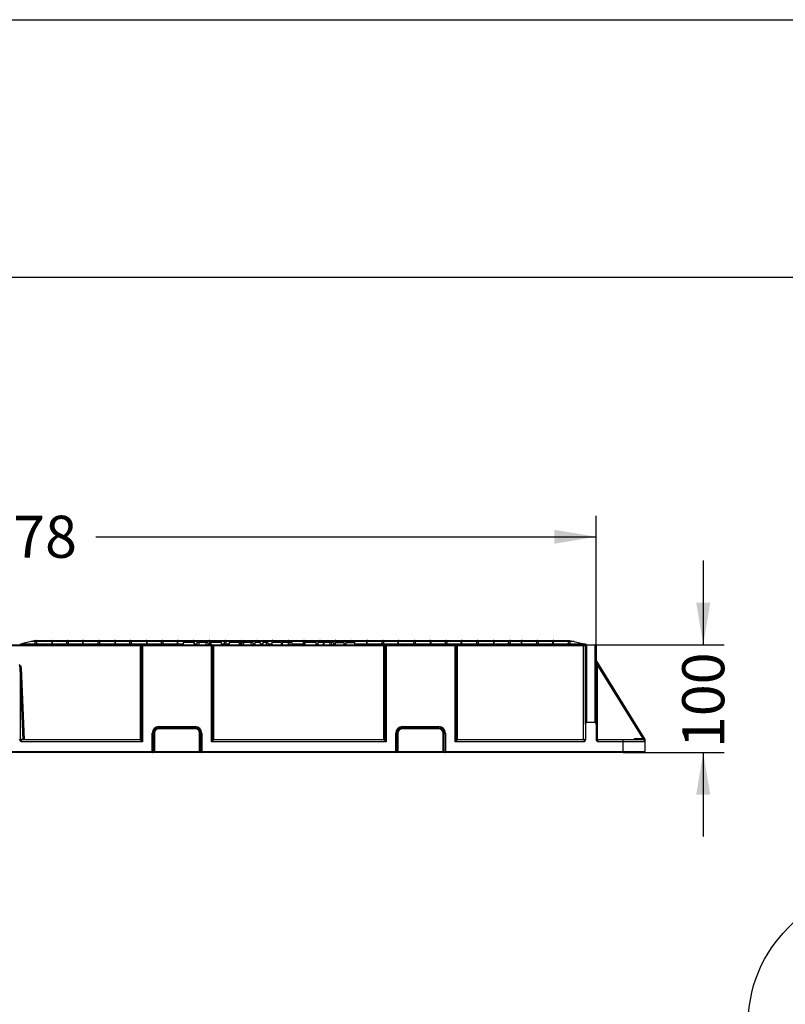
# Model space of a CAD drawing. Units: millimetres. Extents: x 0 to 291, y 0 to 204.
# Drawn here: x 125 to 181, y 131 to 204 of the extents above; entities that cross this region are included whole.
import ezdxf
from ezdxf.enums import TextEntityAlignment as Align

# ---------------------------------------------------------------- set-up
doc = ezdxf.new("R2010")
doc.units = ezdxf.units.MM
for name, color, linetype in [('Predeterminado', 7, 'Continuous'), ('TC-4M', 7, 'Continuous'), ('TC-4T-3', 7, 'Continuous'), ('TC-4T-4', 7, 'Continuous')]:
    doc.layers.add(name, color=color, linetype=linetype)
doc.styles.add('SEACAD_Arial', font='arial.ttf')
doc.dimstyles.new('ISO', dxfattribs={"dimtxt": 3.125, "dimasz": 3.125, "dimexe": 1.5625, "dimexo": 0, "dimgap": 0.78125, "dimtad": 0, "dimlfac": 12.5, "dimtxsty": 'SEACAD_Arial', "dimblk1": '_SE_FILLED', "dimblk2": '_SE_FILLED', "dimsah": 1, "dimcen": 1.5625, "dimadec": 1, "dimazin": 0, "dimtfac": 0.5, "dimtmove": 0, "dimatfit": 3, "dimfxl": 1, "dimarcsym": 0})

# ---------------------------------------------------------------- blocks, each defined once
blk = doc.blocks.new('SE1')
at = {"layer": 'TC-4M', "color": 7, "linetype": 'Continuous'}
for p, q in [((114.754, 157.482), (133.634, 157.482)), ((133.474, 157.402), (114.914, 157.402)), ((133.474, 150.442), (133.474, 157.402)), ((133.554, 157.402), (133.474, 157.402)), ((133.554, 150.508), (133.554, 157.402)), ((133.577, 157.458), (133.634, 157.402)), ((133.634, 157.482), (138.754, 157.482)), ((133.634, 157.402), (133.634, 150.282)), ((138.754, 157.402), (133.634, 157.402)), ((138.754, 157.482), (151.714, 157.482)), ((138.754, 157.402), (138.81, 157.458)), ((138.754, 150.282), (138.754, 157.402)), ((138.834, 157.402), (138.834, 150.508)), ((138.834, 157.402), (138.914, 157.402)), ((151.554, 157.402), (138.914, 157.402)), ((138.914, 157.402), (138.914, 150.442)), ((151.554, 157.402), (151.634, 157.402)), ((151.554, 150.442), (151.554, 157.402)), ((151.634, 157.402), (151.714, 157.402)), ((151.634, 150.508), (151.634, 157.402)), ((151.714, 157.482), (156.834, 157.482)), ((151.714, 157.482), (151.714, 157.402)), ((156.834, 157.402), (151.714, 157.402)), ((151.714, 157.402), (151.714, 150.282)), ((156.994, 157.482), (156.834, 157.482)), ((156.834, 157.482), (156.834, 157.402)), ((156.834, 150.282), (156.834, 157.402)), ((156.834, 157.402), (156.914, 157.402)), ((156.914, 157.402), (156.914, 150.508)), ((156.994, 157.402), (156.914, 157.402)), ((156.994, 157.482), (166.354, 157.482)), ((156.994, 157.402), (156.994, 157.482)), ((166.354, 157.402), (156.994, 157.402)), ((156.994, 157.402), (156.994, 150.442)), ((166.354, 157.482), (166.594, 157.482)), ((166.354, 157.402), (166.354, 157.482)), ((166.354, 150.442), (166.354, 157.402)), ((166.514, 157.402), (166.354, 157.402)), ((166.514, 151.594), (166.514, 157.402)), ((166.594, 157.482), (167.234, 157.482)), ((166.594, 157.482), (166.594, 151.722)), ((167.234, 151.722), (167.234, 157.482)), ((167.314, 157.402), (167.314, 151.594)), ((124.558, 155.771), (124.638, 155.774)), ((124.558, 155.771), (124.558, 150.519)), ((124.775, 150.442), (124.558, 155.771)), ((124.638, 155.774), (124.855, 150.442)), ((167.326, 156.263), (170.914, 150.442)), ((167.387, 156.025), (167.326, 156.263)), ((167.387, 156.025), (167.387, 150.442)), ((170.784, 150.515), (167.387, 156.025)), ((134.834, 151.402), (137.554, 151.402)), ((134.834, 151.322), (134.834, 151.402)), ((137.554, 151.322), (137.554, 151.402)), ((152.914, 151.402), (155.634, 151.402)), ((152.914, 151.322), (152.914, 151.402)), ((155.634, 151.322), (155.634, 151.402)), ((166.514, 151.594), (166.514, 150.461)), ((166.594, 151.722), (167.234, 151.722)), ((167.314, 151.594), (167.314, 150.461)), ((134.434, 150.922), (134.354, 150.922)), ((134.354, 149.562), (134.354, 150.922)), ((134.434, 150.922), (134.434, 149.562)), ((134.434, 150.922), (134.514, 150.922)), ((134.514, 150.922), (134.514, 149.562)), ((137.554, 151.322), (134.834, 151.322)), ((134.834, 151.322), (134.834, 151.242)), ((137.554, 151.242), (134.834, 151.242)), ((137.554, 151.322), (137.554, 151.242)), ((137.954, 150.922), (137.874, 150.922)), ((137.874, 149.562), (137.874, 150.922)), ((137.954, 150.922), (138.034, 150.922)), ((137.954, 149.562), (137.954, 150.922)), ((138.034, 150.922), (138.034, 149.562)), ((152.514, 150.922), (152.434, 150.922)), ((152.434, 149.562), (152.434, 150.922)), ((152.514, 150.922), (152.514, 149.562)), ((152.594, 150.922), (152.514, 150.922)), ((152.594, 150.922), (152.594, 149.562)), ((155.634, 151.322), (152.914, 151.322)), ((152.914, 151.242), (152.914, 151.322)), ((155.634, 151.242), (152.914, 151.242)), ((155.634, 151.242), (155.634, 151.322)), ((155.954, 150.922), (156.034, 150.922)), ((155.954, 149.562), (155.954, 150.922)), ((156.034, 150.922), (156.114, 150.922)), ((156.034, 149.562), (156.034, 150.922)), ((156.114, 150.922), (156.114, 149.562)), ((124.558, 150.519), (124.579, 150.519)), ((133.634, 150.282), (124.636, 150.282)), ((124.637, 150.442), (133.474, 150.442)), ((133.474, 150.433), (133.474, 150.442)), ((151.714, 150.282), (138.754, 150.282)), ((138.914, 150.442), (151.554, 150.442)), ((138.914, 150.442), (138.914, 150.433)), ((151.554, 150.433), (151.554, 150.442)), ((166.434, 150.282), (156.834, 150.282)), ((156.994, 150.442), (166.434, 150.442)), ((156.994, 150.442), (156.994, 150.433)), ((166.434, 150.282), (166.434, 150.442)), ((167.394, 150.442), (169.314, 150.442)), ((167.394, 150.442), (167.394, 150.282)), ((169.314, 150.282), (167.394, 150.282)), ((169.314, 150.442), (170.754, 150.442)), ((169.314, 150.282), (169.314, 150.442)), ((169.314, 149.562), (169.314, 150.282)), ((170.914, 150.282), (169.314, 150.282)), ((170.267, 150.518), (170.747, 150.518)), ((170.914, 150.442), (170.914, 150.385)), ((170.914, 150.385), (170.914, 150.282)), ((170.914, 150.282), (170.914, 149.562)), ((114.034, 149.562), (134.354, 149.562)), ((134.354, 149.482), (114.034, 149.482)), ((134.354, 149.562), (134.41, 149.505)), ((134.514, 149.482), (134.354, 149.482)), ((134.434, 149.562), (134.514, 149.562)), ((134.514, 149.562), (137.874, 149.562)), ((134.514, 149.562), (134.514, 149.482)), ((137.874, 149.482), (134.514, 149.482)), ((137.874, 149.562), (137.954, 149.562)), ((137.874, 149.562), (137.874, 149.482)), ((138.034, 149.482), (137.874, 149.482)), ((137.977, 149.505), (138.034, 149.562)), ((138.034, 149.562), (152.434, 149.562)), ((152.434, 149.482), (138.034, 149.482)), ((152.434, 149.562), (152.49, 149.505)), ((152.594, 149.482), (152.434, 149.482)), ((152.514, 149.562), (152.594, 149.562)), ((152.594, 149.562), (155.954, 149.562)), ((152.594, 149.562), (152.594, 149.482)), ((155.954, 149.482), (152.594, 149.482)), ((155.954, 149.562), (156.034, 149.562)), ((155.954, 149.562), (155.954, 149.482)), ((156.114, 149.482), (155.954, 149.482)), ((156.057, 149.505), (156.114, 149.562)), ((156.114, 149.562), (169.314, 149.562)), ((169.314, 149.482), (156.114, 149.482)), ((169.314, 149.562), (170.914, 149.562)), ((169.314, 149.562), (169.314, 149.482)), ((170.834, 149.482), (169.314, 149.482))]:
    blk.add_line(p, q, dxfattribs=at)
for centre, radius, start, end in [((133.634, 157.402), 0.08, 135, 180), ((133.634, 157.402), 0.08, 90, 135), ((138.754, 157.402), 0.08, 45, 90), ((138.754, 157.402), 0.08, 0, 45), ((151.714, 157.402), 0.08, 90, 180), ((156.834, 157.402), 0.08, 0, 90), ((166.594, 157.402), 0.08, 90, 180), ((167.234, 157.402), 0.08, 0, 90), ((167.394, 156.305), 0.08, 180, 211.65127), ((134.834, 150.922), 0.48, 90, 180), ((137.554, 150.922), 0.48, 0, 90), ((152.914, 150.922), 0.48, 90, 180), ((155.634, 150.922), 0.48, 0, 90), ((134.834, 150.922), 0.4, 90, 180), ((134.834, 150.922), 0.32, 90, 180), ((137.554, 150.922), 0.4, 0, 90), ((137.554, 150.922), 0.32, 0, 90), ((152.914, 150.922), 0.4, 90, 180), ((152.914, 150.922), 0.32, 90, 180), ((155.634, 150.922), 0.4, 0, 90), ((155.634, 150.922), 0.32, 0, 90), ((124.917, 150.412), 0.374, 163.96145, 183.05346), ((133.474, 150.522), 0.08, 270, 0), ((138.914, 150.522), 0.08, 180, 270), ((151.554, 150.522), 0.08, 270, 0), ((156.994, 150.522), 0.08, 180, 270), ((166.434, 150.522), 0.08, 270, 0), ((167.394, 150.522), 0.08, 180, 270), ((170.267, 150.278), 0.24, 90, 136.86376), ((170.747, 150.278), 0.24, 81.18058, 90), ((170.754, 150.282), 0.16, 0, 90), ((170.598, 150.2), 0.366, 30.31874, 59.43282), ((134.354, 149.562), 0.08, 270, 315), ((134.354, 149.562), 0.08, 315, 0), ((138.034, 149.562), 0.08, 180, 225), ((138.034, 149.562), 0.08, 225, 270), ((152.434, 149.562), 0.08, 270, 315), ((152.434, 149.562), 0.08, 315, 0), ((156.114, 149.562), 0.08, 180, 225), ((156.114, 149.562), 0.08, 225, 270), ((170.834, 149.562), 0.08, 270, 0)]:
    blk.add_arc(centre, radius, start, end, dxfattribs=at)
for centre, major_axis, ratio, start_param, end_param in [((133.634, 157.402), (-0.16, 0), 0.5, 4.712389, 6.283185), ((138.754, 157.402), (-0.16, 0), 0.5, 3.141593, 4.712389), ((151.714, 157.402), (-0.16, 0), 0.5, 4.712389, 6.283185), ((124.478, 155.76), (0, 0.233), 0.685694, 4.77173, 6.283185), ((124.478, 155.76), (0, 0.178), 0.448217, 4.77173, 6.283185), ((167.394, 156.029), (-0.08, 0), 0.051384, 0, 1.487632), ((166.594, 151.594), (0, 0.128), 0.62733, 0, 1.570796), ((167.234, 151.594), (0, 0.128), 0.62733, 4.712389, 6.283185), ((124.478, 150.325), (0, 0.117), 0.685694, 5.325208, 6.283185), ((124.638, 150.522), (0, 0.08), 0.999066, 1.611474, 3.141593), ((124.637, 150.522), (0, 0.08), 0.996471, 1.649703, 3.141593), ((124.588, 150.279), (-0.01, 0.24), 0.043173, 5.866685, 6.281423), ((124.658, 150.522), (0, 0.08), 0.999066, 1.611474, 3.141593), ((133.474, 150.508), (0.08, 0), 0.942809, 4.712389, 6.283185), ((138.914, 150.508), (-0.08, 0), 0.942809, 0, 1.570796), ((151.554, 150.508), (0.08, 0), 0.942809, 4.712389, 6.283185), ((156.994, 150.508), (-0.08, 0), 0.942809, 0, 1.570796), ((170.274, 150.522), (0, -0.08), 0.083177, 4.763618, 6.283185), ((170.754, 150.522), (0, -0.08), 0.083177, 4.763618, 6.283185), ((170.791, 150.519), (-0.0123, -0.0791), 0.074384, 4.775768, 6.283185)]:
    blk.add_ellipse(centre, major_axis=major_axis, ratio=ratio, start_param=start_param, end_param=end_param, dxfattribs=at)
for points, knots in [([(124.636, 150.282), (124.628, 150.291), (124.619, 150.299), (124.602, 150.316), (124.594, 150.325), (124.569, 150.352), (124.554, 150.37), (124.544, 150.392)], [0, 0, 0, 0, 0.25, 0.25, 0.5, 0.5, 1, 1, 1, 1]), ([(124.658, 150.442), (124.65, 150.442), (124.638, 150.444), (124.62, 150.451), (124.606, 150.461), (124.596, 150.471), (124.589, 150.481), (124.586, 150.49), (124.584, 150.495), (124.583, 150.498), (124.583, 150.498), (124.583, 150.498)], [0, 0, 0, 0, 0.1299855, 0.2414066, 0.3412692, 0.4308874, 0.5096976, 0.5780454, 0.6408619, 0.7095423, 0.7646089, 0.7646089, 0.7646089, 0.7646089]), ([(124.637, 150.442), (124.635, 150.442), (124.628, 150.438), (124.618, 150.426), (124.615, 150.421), (124.61, 150.409), (124.608, 150.403), (124.608, 150.387), (124.609, 150.379), (124.612, 150.361), (124.615, 150.352), (124.624, 150.323), (124.632, 150.303), (124.636, 150.282)], [0, 0, 0, 0, 0.25, 0.25, 0.375, 0.375, 0.5, 0.5, 0.625, 0.625, 0.75, 0.75, 1, 1, 1, 1]), ([(133.634, 150.282), (133.617, 150.296), (133.6, 150.309), (133.567, 150.337), (133.551, 150.35), (133.528, 150.37), (133.521, 150.377), (133.507, 150.39), (133.5, 150.396), (133.489, 150.408), (133.484, 150.414), (133.476, 150.424), (133.474, 150.429), (133.474, 150.433)], [0, 0, 0, 0, 0.25, 0.25, 0.5, 0.5, 0.625, 0.625, 0.75, 0.75, 0.875, 0.875, 1, 1, 1, 1]), ([(133.554, 150.508), (133.554, 150.502), (133.555, 150.494), (133.559, 150.477), (133.562, 150.468), (133.571, 150.441), (133.578, 150.421), (133.601, 150.363), (133.617, 150.322), (133.634, 150.282)], [0, 0, 0, 0, 0.125, 0.125, 0.25, 0.25, 0.5, 0.5, 1, 1, 1, 1]), ([(138.754, 150.282), (138.77, 150.322), (138.787, 150.363), (138.809, 150.421), (138.817, 150.441), (138.826, 150.468), (138.828, 150.477), (138.832, 150.494), (138.834, 150.502), (138.834, 150.508)], [0, 0, 0, 0, 0.5, 0.5, 0.75, 0.75, 0.875, 0.875, 1, 1, 1, 1]), ([(138.914, 150.433), (138.914, 150.429), (138.912, 150.424), (138.904, 150.414), (138.899, 150.408), (138.887, 150.396), (138.881, 150.39), (138.867, 150.377), (138.859, 150.37), (138.837, 150.35), (138.82, 150.337), (138.787, 150.309), (138.771, 150.296), (138.754, 150.282)], [0, 0, 0, 0, 0.125, 0.125, 0.25, 0.25, 0.375, 0.375, 0.5, 0.5, 0.75, 0.75, 1, 1, 1, 1]), ([(151.714, 150.282), (151.697, 150.296), (151.68, 150.309), (151.647, 150.337), (151.631, 150.35), (151.608, 150.37), (151.601, 150.377), (151.587, 150.39), (151.58, 150.396), (151.569, 150.408), (151.564, 150.414), (151.556, 150.424), (151.554, 150.429), (151.554, 150.433)], [0, 0, 0, 0, 0.25, 0.25, 0.5, 0.5, 0.625, 0.625, 0.75, 0.75, 0.875, 0.875, 1, 1, 1, 1]), ([(151.634, 150.508), (151.634, 150.502), (151.635, 150.494), (151.639, 150.477), (151.642, 150.468), (151.651, 150.441), (151.658, 150.421), (151.681, 150.363), (151.697, 150.322), (151.714, 150.282)], [0, 0, 0, 0, 0.125, 0.125, 0.25, 0.25, 0.5, 0.5, 1, 1, 1, 1]), ([(156.834, 150.282), (156.85, 150.322), (156.867, 150.363), (156.889, 150.421), (156.897, 150.441), (156.906, 150.468), (156.908, 150.477), (156.912, 150.494), (156.914, 150.502), (156.914, 150.508)], [0, 0, 0, 0, 0.5, 0.5, 0.75, 0.75, 0.875, 0.875, 1, 1, 1, 1]), ([(156.994, 150.433), (156.994, 150.429), (156.992, 150.424), (156.984, 150.414), (156.979, 150.408), (156.967, 150.396), (156.961, 150.39), (156.947, 150.377), (156.939, 150.37), (156.917, 150.35), (156.9, 150.337), (156.867, 150.309), (156.851, 150.296), (156.834, 150.282)], [0, 0, 0, 0, 0.125, 0.125, 0.25, 0.25, 0.375, 0.375, 0.5, 0.5, 0.75, 0.75, 1, 1, 1, 1]), ([(166.514, 150.461), (166.514, 150.427), (166.502, 150.395), (166.472, 150.336), (166.453, 150.309), (166.434, 150.282)], [0, 0, 0, 0, 0.5, 0.5, 1, 1, 1, 1]), ([(167.394, 150.282), (167.375, 150.309), (167.355, 150.336), (167.325, 150.395), (167.314, 150.427), (167.314, 150.461)], [0, 0, 0, 0, 0.5, 0.5, 1, 1, 1, 1])]:
    blk.add_open_spline(points, degree=3, knots=knots, dxfattribs=at)
at = {"layer": 'TC-4T-3', "color": 7, "linetype": 'Continuous'}
for p, q in [((124.519, 157.535), (124.641, 157.562)), ((125.361, 157.722), (124.641, 157.562)), ((124.641, 157.562), (125.672, 157.562)), ((125.708, 157.799), (125.361, 157.722)), ((125.672, 157.722), (125.361, 157.722)), ((125.672, 157.562), (125.672, 157.722)), ((125.672, 157.722), (125.77, 157.722)), ((125.672, 157.562), (125.77, 157.562)), ((125.721, 157.802), (125.708, 157.799)), ((125.721, 157.802), (126.871, 157.802)), ((126.92, 157.722), (125.77, 157.722)), ((125.77, 157.722), (125.77, 157.562)), ((125.77, 157.562), (126.92, 157.562)), ((126.912, 157.802), (128.062, 157.802)), ((126.92, 157.562), (126.92, 157.722)), ((126.92, 157.722), (126.951, 157.722)), ((126.92, 157.562), (126.951, 157.562)), ((128.013, 157.722), (126.951, 157.722)), ((126.951, 157.562), (126.951, 157.722)), ((126.951, 157.562), (128.013, 157.562)), ((128.013, 157.562), (128.013, 157.722)), ((128.013, 157.722), (128.112, 157.722)), ((128.013, 157.562), (128.112, 157.562)), ((128.062, 157.802), (129.212, 157.802)), ((129.174, 157.722), (128.112, 157.722)), ((128.112, 157.722), (128.112, 157.562)), ((128.112, 157.562), (129.174, 157.562)), ((129.174, 157.722), (129.204, 157.722)), ((129.174, 157.722), (129.174, 157.562)), ((129.174, 157.562), (129.204, 157.562)), ((129.204, 157.722), (129.204, 157.562)), ((130.354, 157.722), (129.204, 157.722)), ((129.204, 157.562), (130.354, 157.562)), ((129.254, 157.802), (130.404, 157.802)), ((130.354, 157.562), (130.354, 157.722)), ((130.354, 157.722), (130.453, 157.722)), ((130.354, 157.562), (130.453, 157.562)), ((130.404, 157.802), (131.554, 157.802)), ((131.603, 157.722), (130.453, 157.722)), ((130.453, 157.722), (130.453, 157.562)), ((130.453, 157.562), (131.603, 157.562)), ((131.595, 157.802), (132.745, 157.802)), ((131.603, 157.562), (131.603, 157.722)), ((131.634, 157.722), (131.603, 157.722)), ((131.634, 157.562), (131.603, 157.562)), ((132.696, 157.722), (131.634, 157.722)), ((131.634, 157.562), (131.634, 157.722)), ((131.634, 157.562), (132.696, 157.562)), ((132.696, 157.562), (132.696, 157.722)), ((132.696, 157.722), (132.794, 157.722)), ((132.696, 157.562), (132.794, 157.562)), ((132.745, 157.802), (133.895, 157.802)), ((133.944, 157.722), (132.794, 157.722)), ((132.794, 157.722), (132.794, 157.562)), ((132.794, 157.562), (133.944, 157.562)), ((133.936, 157.802), (135.086, 157.802)), ((133.944, 157.562), (133.944, 157.722)), ((133.975, 157.722), (133.944, 157.722)), ((133.975, 157.562), (133.944, 157.562)), ((135.037, 157.722), (133.975, 157.722)), ((133.975, 157.562), (133.975, 157.722)), ((133.975, 157.562), (135.037, 157.562)), ((135.037, 157.562), (135.037, 157.722)), ((135.037, 157.722), (135.136, 157.722)), ((135.037, 157.562), (135.136, 157.562)), ((135.086, 157.802), (136.236, 157.802)), ((136.198, 157.722), (135.136, 157.722)), ((135.136, 157.722), (135.136, 157.562)), ((135.136, 157.562), (136.198, 157.562)), ((136.228, 157.722), (136.198, 157.722)), ((136.198, 157.722), (136.198, 157.562)), ((136.228, 157.562), (136.198, 157.562)), ((136.228, 157.722), (136.228, 157.562)), ((137.378, 157.722), (136.228, 157.722)), ((136.228, 157.562), (136.652, 157.562)), ((136.278, 157.802), (137.428, 157.802)), ((137.453, 157.642), (136.652, 157.642)), ((136.652, 157.642), (136.652, 157.482)), ((137.378, 157.642), (137.378, 157.722)), ((137.378, 157.722), (137.477, 157.722)), ((137.428, 157.802), (138.578, 157.802)), ((137.453, 157.642), (137.453, 157.482)), ((137.453, 157.562), (137.477, 157.562)), ((138.627, 157.722), (137.477, 157.722)), ((137.477, 157.722), (137.477, 157.562)), ((137.477, 157.562), (137.675, 157.562)), ((137.804, 157.642), (137.675, 157.642)), ((137.675, 157.642), (137.675, 157.482)), ((137.804, 157.642), (137.804, 157.482)), ((138.344, 157.642), (137.804, 157.642)), ((138.482, 157.642), (138.344, 157.642)), ((138.344, 157.642), (138.344, 157.482)), ((138.482, 157.642), (138.482, 157.482)), ((138.482, 157.562), (138.627, 157.562)), ((138.619, 157.802), (139.769, 157.802)), ((138.627, 157.562), (138.627, 157.722)), ((138.658, 157.722), (138.627, 157.722)), ((138.658, 157.562), (138.627, 157.562)), ((139.72, 157.722), (138.658, 157.722)), ((138.658, 157.562), (138.658, 157.722)), ((138.658, 157.562), (138.713, 157.562)), ((139.472, 157.642), (138.713, 157.642)), ((138.713, 157.642), (138.713, 157.482)), ((139.472, 157.642), (139.472, 157.482)), ((139.472, 157.562), (139.72, 157.562)), ((139.72, 157.562), (139.72, 157.722)), ((139.72, 157.722), (139.818, 157.722)), ((139.72, 157.562), (139.818, 157.562)), ((139.769, 157.802), (140.919, 157.802)), ((140.88, 157.722), (139.818, 157.722)), ((139.818, 157.722), (139.818, 157.562)), ((139.818, 157.562), (140.06, 157.562)), ((140.819, 157.642), (140.06, 157.642)), ((140.06, 157.642), (140.06, 157.482)), ((140.819, 157.642), (140.819, 157.482)), ((140.819, 157.562), (140.88, 157.562)), ((140.911, 157.722), (140.88, 157.722)), ((140.88, 157.722), (140.88, 157.562)), ((140.911, 157.562), (140.88, 157.562)), ((140.911, 157.722), (140.911, 157.562)), ((142.061, 157.722), (140.911, 157.722)), ((140.911, 157.562), (141.003, 157.562)), ((140.96, 157.802), (142.11, 157.802)), ((141.133, 157.642), (141.003, 157.642)), ((141.003, 157.642), (141.003, 157.482)), ((141.133, 157.642), (141.133, 157.482)), ((141.672, 157.642), (141.133, 157.642)), ((141.811, 157.642), (141.672, 157.642)), ((141.672, 157.642), (141.672, 157.482)), ((141.811, 157.642), (141.811, 157.482)), ((141.811, 157.562), (141.972, 157.562)), ((142.36, 157.642), (141.972, 157.642)), ((141.972, 157.642), (141.972, 157.482)), ((142.061, 157.642), (142.061, 157.722)), ((142.061, 157.722), (142.16, 157.722)), ((142.11, 157.802), (143.26, 157.802)), ((143.31, 157.722), (142.16, 157.722)), ((142.16, 157.722), (142.16, 157.642)), ((142.36, 157.642), (142.36, 157.482)), ((142.36, 157.562), (142.556, 157.562)), ((142.808, 157.642), (142.556, 157.642)), ((142.556, 157.642), (142.556, 157.482)), ((142.932, 157.642), (142.808, 157.642)), ((142.808, 157.642), (142.808, 157.482)), ((142.932, 157.642), (142.932, 157.482)), ((142.932, 157.562), (143.235, 157.562)), ((143.913, 157.642), (143.235, 157.642)), ((143.235, 157.642), (143.235, 157.482)), ((143.235, 157.642), (143.235, 157.642)), ((143.235, 157.642), (143.235, 157.482)), ((143.302, 157.802), (144.452, 157.802)), ((143.31, 157.642), (143.31, 157.722)), ((143.31, 157.722), (143.34, 157.722)), ((144.402, 157.722), (143.34, 157.722)), ((143.34, 157.642), (143.34, 157.722)), ((143.913, 157.642), (143.913, 157.482)), ((143.913, 157.562), (144.004, 157.562)), ((144.447, 157.642), (144.004, 157.642)), ((144.004, 157.642), (144.004, 157.482)), ((144.402, 157.642), (144.402, 157.722)), ((144.402, 157.722), (144.501, 157.722)), ((144.572, 157.642), (144.447, 157.642)), ((144.447, 157.642), (144.447, 157.482)), ((144.452, 157.802), (145.602, 157.802)), ((145.563, 157.722), (144.501, 157.722)), ((144.501, 157.722), (144.501, 157.642)), ((144.572, 157.642), (144.572, 157.482)), ((144.711, 157.642), (144.572, 157.642)), ((144.711, 157.642), (144.711, 157.482)), ((144.711, 157.562), (145.563, 157.562)), ((145.594, 157.722), (145.563, 157.722)), ((145.563, 157.722), (145.563, 157.562)), ((145.594, 157.562), (145.563, 157.562)), ((145.594, 157.722), (145.594, 157.562)), ((146.744, 157.722), (145.594, 157.722)), ((145.594, 157.562), (145.681, 157.562)), ((145.643, 157.802), (146.793, 157.802)), ((146.525, 157.642), (145.681, 157.642)), ((145.681, 157.642), (145.681, 157.482)), ((146.525, 157.482), (146.525, 157.642)), ((146.525, 157.562), (146.647, 157.562)), ((147.035, 157.642), (146.647, 157.642)), ((146.647, 157.642), (146.647, 157.482)), ((146.744, 157.642), (146.744, 157.722)), ((146.744, 157.722), (146.842, 157.722)), ((146.793, 157.802), (147.943, 157.802)), ((147.992, 157.722), (146.842, 157.722)), ((146.842, 157.722), (146.842, 157.642)), ((147.035, 157.642), (147.035, 157.482)), ((147.035, 157.562), (147.092, 157.562)), ((147.536, 157.642), (147.092, 157.642)), ((147.092, 157.642), (147.092, 157.482)), ((147.66, 157.642), (147.536, 157.642)), ((147.536, 157.642), (147.536, 157.482)), ((147.66, 157.642), (147.66, 157.482)), ((147.8, 157.642), (147.66, 157.642)), ((147.8, 157.642), (147.8, 157.482)), ((147.8, 157.562), (147.929, 157.562)), ((147.929, 157.642), (148.595, 157.642)), ((147.929, 157.642), (147.929, 157.482)), ((147.984, 157.802), (149.134, 157.802)), ((147.992, 157.642), (147.992, 157.722)), ((148.023, 157.722), (147.992, 157.722)), ((149.085, 157.722), (148.023, 157.722)), ((148.023, 157.642), (148.023, 157.722)), ((148.595, 157.482), (148.595, 157.642)), ((148.595, 157.562), (148.722, 157.562)), ((148.722, 157.642), (149.389, 157.642)), ((148.722, 157.642), (148.722, 157.482)), ((149.085, 157.642), (149.085, 157.722)), ((149.085, 157.722), (149.184, 157.722)), ((149.134, 157.802), (150.284, 157.802)), ((150.246, 157.722), (149.184, 157.722)), ((149.184, 157.722), (149.184, 157.642)), ((149.389, 157.482), (149.389, 157.642)), ((149.389, 157.562), (150.246, 157.562)), ((150.276, 157.722), (150.246, 157.722)), ((150.246, 157.722), (150.246, 157.562)), ((150.276, 157.562), (150.246, 157.562)), ((150.276, 157.722), (150.276, 157.562)), ((151.426, 157.722), (150.276, 157.722)), ((150.276, 157.562), (151.426, 157.562)), ((150.326, 157.802), (151.476, 157.802)), ((151.426, 157.562), (151.426, 157.722)), ((151.426, 157.722), (151.525, 157.722)), ((151.426, 157.562), (151.525, 157.562)), ((151.476, 157.802), (152.626, 157.802)), ((152.587, 157.722), (151.525, 157.722)), ((151.525, 157.722), (151.525, 157.562)), ((151.525, 157.562), (152.587, 157.562)), ((152.618, 157.722), (152.587, 157.722)), ((152.587, 157.722), (152.587, 157.562)), ((152.618, 157.562), (152.587, 157.562)), ((152.618, 157.722), (152.618, 157.562)), ((153.768, 157.722), (152.618, 157.722)), ((152.618, 157.562), (153.768, 157.562)), ((152.667, 157.802), (153.817, 157.802)), ((153.768, 157.562), (153.768, 157.722)), ((153.768, 157.722), (153.866, 157.722)), ((153.768, 157.562), (153.866, 157.562)), ((153.817, 157.802), (154.967, 157.802)), ((155.016, 157.722), (153.866, 157.722)), ((153.866, 157.722), (153.866, 157.562)), ((153.866, 157.562), (155.016, 157.562)), ((155.008, 157.802), (156.158, 157.802)), ((155.016, 157.562), (155.016, 157.722)), ((155.047, 157.722), (155.016, 157.722)), ((155.016, 157.562), (155.047, 157.562)), ((156.109, 157.722), (155.047, 157.722)), ((155.047, 157.562), (155.047, 157.722)), ((155.047, 157.562), (156.109, 157.562)), ((156.109, 157.562), (156.109, 157.722)), ((156.109, 157.722), (156.208, 157.722)), ((156.109, 157.562), (156.208, 157.562)), ((156.158, 157.802), (157.308, 157.802)), ((157.27, 157.722), (156.208, 157.722)), ((156.208, 157.722), (156.208, 157.562)), ((156.208, 157.562), (157.27, 157.562)), ((157.27, 157.722), (157.3, 157.722)), ((157.27, 157.722), (157.27, 157.562)), ((157.3, 157.562), (157.27, 157.562)), ((157.3, 157.722), (157.3, 157.562)), ((158.45, 157.722), (157.3, 157.722)), ((157.3, 157.562), (158.45, 157.562)), ((157.35, 157.802), (158.5, 157.802)), ((158.45, 157.562), (158.45, 157.722)), ((158.45, 157.722), (158.549, 157.722)), ((158.45, 157.562), (158.549, 157.562)), ((158.5, 157.802), (159.65, 157.802)), ((159.699, 157.722), (158.549, 157.722)), ((158.549, 157.722), (158.549, 157.562)), ((158.549, 157.562), (159.699, 157.562)), ((159.691, 157.802), (160.906, 157.802)), ((159.699, 157.562), (159.699, 157.722)), ((159.73, 157.722), (159.699, 157.722)), ((159.699, 157.562), (159.73, 157.562)), ((160.792, 157.722), (159.73, 157.722)), ((159.73, 157.562), (159.73, 157.722)), ((159.73, 157.562), (160.792, 157.562)), ((160.792, 157.562), (160.792, 157.722)), ((160.89, 157.562), (160.792, 157.562)), ((160.89, 157.8), (160.89, 157.562)), ((160.89, 157.562), (160.915, 157.562)), ((160.906, 157.802), (160.906, 157.802)), ((160.915, 157.562), (160.915, 157.801)), ((160.946, 157.562), (160.915, 157.562)), ((160.946, 157.562), (160.946, 157.762))]:
    blk.add_line(p, q, dxfattribs=at)
for centre, start, end in [((126.871, 157.722), 0, 90), ((126.912, 157.722), 90, 104.93058), ((127.031, 157.562), 180, 270), ((129.094, 157.562), 270, 0), ((129.254, 157.722), 90, 180), ((129.212, 157.722), 75.06942, 90), ((131.554, 157.722), 0, 90), ((131.595, 157.722), 90, 104.93058), ((131.714, 157.562), 180, 270), ((133.895, 157.722), 0, 90), ((133.936, 157.722), 90, 104.93058), ((134.055, 157.562), 180, 270), ((136.118, 157.562), 270, 0), ((136.278, 157.722), 90, 180), ((136.236, 157.722), 75.06942, 90), ((138.578, 157.722), 0, 90), ((138.619, 157.722), 90, 104.93058), ((138.738, 157.562), 180, 251.834), ((140.8, 157.562), 283.73438, 0), ((140.96, 157.722), 90, 180), ((140.919, 157.722), 75.06942, 90), ((143.26, 157.722), 0, 90), ((143.302, 157.722), 90, 104.93058), ((145.483, 157.562), 270, 0), ((145.643, 157.722), 90, 180), ((145.602, 157.722), 75.06942, 90), ((147.943, 157.722), 0, 90), ((147.984, 157.722), 90, 104.93058), ((150.166, 157.562), 270, 0), ((150.326, 157.722), 90, 180), ((150.284, 157.722), 75.06942, 90), ((152.507, 157.562), 270, 0), ((152.667, 157.722), 90, 180), ((152.626, 157.722), 75.06942, 90), ((154.967, 157.722), 0, 90), ((155.008, 157.722), 90, 104.93058), ((155.127, 157.562), 180, 270), ((157.19, 157.562), 270, 0), ((157.35, 157.722), 90, 180), ((157.308, 157.722), 75.06942, 90), ((159.65, 157.722), 0, 90), ((159.691, 157.722), 90, 104.93058), ((159.81, 157.562), 180, 270)]:
    blk.add_arc(centre, 0.08, start, end, dxfattribs=at)
for centre, major_axis, ratio, start_param, end_param in [((125.622, 157.562), (0, 0.08), 0.615644, 3.141593, 4.712389), ((125.721, 157.722), (0, -0.08), 0.615644, 3.413524, 4.712389), ((125.721, 157.722), (0, -0.08), 0.615644, 1.570796, 3.141593), ((125.819, 157.562), (0, -0.08), 0.615644, 4.712389, 6.283185), ((126.871, 157.722), (0, -0.08), 0.615644, 1.570796, 3.141593), ((126.912, 157.722), (0, 0.08), 0.615644, 0, 0.324613), ((126.969, 157.562), (0, -0.08), 0.615644, 4.712389, 6.283185), ((127.964, 157.562), (0, 0.08), 0.615644, 3.141593, 4.712389), ((128.062, 157.722), (0, -0.08), 0.615644, 3.141593, 4.712389), ((128.062, 157.722), (0, -0.08), 0.615644, 1.570796, 3.141593), ((128.161, 157.562), (0, -0.08), 0.615644, 4.712389, 6.283185), ((129.155, 157.562), (0, -0.08), 0.615644, 0, 1.570796), ((129.254, 157.722), (0, 0.08), 0.615644, 0, 1.570796), ((129.212, 157.722), (0, -0.08), 0.615644, 2.816979, 3.141593), ((130.305, 157.562), (0, 0.08), 0.615644, 3.141593, 4.712389), ((130.404, 157.722), (0, -0.08), 0.615644, 3.141593, 4.712389), ((130.404, 157.722), (0, -0.08), 0.615644, 1.570796, 3.141593), ((130.502, 157.562), (0, -0.08), 0.615644, 4.712389, 6.283185), ((131.554, 157.722), (0, -0.08), 0.615644, 1.570796, 3.141593), ((131.595, 157.722), (0, 0.08), 0.615644, 0, 0.324613), ((131.652, 157.562), (0, -0.08), 0.615644, 4.712389, 6.283185), ((132.646, 157.562), (0, 0.08), 0.615644, 3.141593, 4.712389), ((132.745, 157.722), (0, -0.08), 0.615644, 3.141593, 4.712389), ((132.745, 157.722), (0, -0.08), 0.615644, 1.570796, 3.141593), ((132.843, 157.562), (0, -0.08), 0.615644, 4.712389, 6.283185), ((133.895, 157.722), (0, -0.08), 0.615644, 1.570796, 3.141593), ((133.936, 157.722), (0, 0.08), 0.615644, 0, 0.324613), ((133.993, 157.562), (0, -0.08), 0.615644, 4.712389, 6.283185), ((134.988, 157.562), (0, 0.08), 0.615644, 3.141593, 4.712389), ((135.086, 157.722), (0, -0.08), 0.615644, 3.141593, 4.712389), ((135.086, 157.722), (0, -0.08), 0.615644, 1.570796, 3.141593), ((135.185, 157.562), (0, -0.08), 0.615644, 4.712389, 6.283185), ((136.179, 157.562), (0, -0.08), 0.615644, 0, 1.570796), ((136.278, 157.722), (0, 0.08), 0.615644, 0, 1.570796), ((136.236, 157.722), (0, -0.08), 0.615644, 2.816979, 3.141593), ((137.428, 157.722), (0, -0.08), 0.615644, 3.141593, 4.712389), ((137.428, 157.722), (0, -0.08), 0.615644, 1.570796, 3.141593), ((137.526, 157.562), (0, -0.08), 0.615644, 4.712389, 6.283185), ((138.578, 157.722), (0, -0.08), 0.615644, 1.570796, 3.141593), ((138.619, 157.722), (0, 0.08), 0.615644, 0, 0.324613), ((138.676, 157.562), (0, -0.08), 0.615644, 4.712389, 6.283185), ((139.67, 157.562), (0, 0.08), 0.615644, 3.141593, 4.712389), ((139.769, 157.722), (0, -0.08), 0.615644, 3.141593, 4.712389), ((139.769, 157.722), (0, -0.08), 0.615644, 1.570796, 3.141593), ((139.867, 157.562), (0, -0.08), 0.615644, 4.712389, 6.283185), ((140.862, 157.562), (0, -0.08), 0.615644, 0, 1.570796), ((140.96, 157.722), (0, 0.08), 0.615644, 0, 1.570796), ((140.919, 157.722), (0, -0.08), 0.615644, 2.816979, 3.141593), ((142.11, 157.722), (0, -0.08), 0.615644, 3.141593, 4.712389), ((142.11, 157.722), (0, -0.08), 0.615644, 1.570796, 3.141593), ((143.26, 157.722), (0, -0.08), 0.615644, 1.570796, 3.141593), ((143.302, 157.722), (0, 0.08), 0.615644, 0, 0.324613), ((144.452, 157.722), (0, -0.08), 0.615644, 3.141593, 4.712389), ((144.452, 157.722), (0, -0.08), 0.615644, 1.570796, 3.141593), ((145.544, 157.562), (0, -0.08), 0.615644, 0, 1.570796), ((145.643, 157.722), (0, 0.08), 0.615644, 0, 1.570796), ((145.602, 157.722), (0, -0.08), 0.615644, 2.816979, 3.141593), ((146.793, 157.722), (0, -0.08), 0.615644, 3.141593, 4.712389), ((146.793, 157.722), (0, -0.08), 0.615644, 1.570796, 3.141593), ((147.943, 157.722), (0, -0.08), 0.615644, 1.570796, 3.141593), ((147.984, 157.722), (0, 0.08), 0.615644, 0, 0.324613), ((149.134, 157.722), (0, -0.08), 0.615644, 3.141593, 4.712389), ((149.134, 157.722), (0, -0.08), 0.615644, 1.570796, 3.141593), ((150.227, 157.562), (0, -0.08), 0.615644, 0, 1.570796), ((150.326, 157.722), (0, 0.08), 0.615644, 0, 1.570796), ((150.284, 157.722), (0, -0.08), 0.615644, 2.81698, 3.141593), ((151.377, 157.562), (0, 0.08), 0.615644, 3.141593, 4.712389), ((151.476, 157.722), (0, -0.08), 0.615644, 3.141593, 4.712389), ((151.476, 157.722), (0, -0.08), 0.615644, 1.570796, 3.141593), ((151.574, 157.562), (0, -0.08), 0.615644, 4.712389, 6.283185), ((152.568, 157.562), (0, -0.08), 0.615644, 0, 1.570796), ((152.667, 157.722), (0, 0.08), 0.615644, 0, 1.570796), ((152.626, 157.722), (0, -0.08), 0.615644, 2.816979, 3.141593), ((153.718, 157.562), (0, 0.08), 0.615644, 3.141593, 4.712389), ((153.817, 157.722), (0, -0.08), 0.615644, 3.141593, 4.712389), ((153.817, 157.722), (0, -0.08), 0.615644, 1.570796, 3.141593), ((153.915, 157.562), (0, -0.08), 0.615644, 4.712389, 6.283185), ((154.967, 157.722), (0, -0.08), 0.615644, 1.570796, 3.141593), ((155.008, 157.722), (0, 0.08), 0.615644, 0, 0.324613), ((155.065, 157.562), (0, -0.08), 0.615644, 4.712389, 6.283185), ((156.06, 157.562), (0, 0.08), 0.615644, 3.141593, 4.712389), ((156.158, 157.722), (0, -0.08), 0.615644, 3.141593, 4.712389), ((156.158, 157.722), (0, -0.08), 0.615644, 1.570796, 3.141593), ((156.257, 157.562), (0, -0.08), 0.615644, 4.712389, 6.283185), ((157.251, 157.562), (0, -0.08), 0.615644, 0, 1.570796), ((157.35, 157.722), (0, 0.08), 0.615644, 0, 1.570796), ((157.308, 157.722), (0, -0.08), 0.615644, 2.816979, 3.141593), ((158.401, 157.562), (0, 0.08), 0.615644, 3.141593, 4.712389), ((158.5, 157.722), (0, -0.08), 0.615644, 3.141593, 4.712389), ((158.5, 157.722), (0, -0.08), 0.615644, 1.570796, 3.141593), ((158.598, 157.562), (0, -0.08), 0.615644, 4.712389, 6.283185), ((159.65, 157.722), (0, -0.08), 0.615644, 1.570796, 3.141593), ((159.691, 157.722), (0, 0.08), 0.615644, 0, 0.324613), ((159.748, 157.562), (0, -0.08), 0.615644, 4.712389, 6.283185), ((160.742, 157.562), (0, 0.08), 0.615644, 3.141593, 4.712389), ((160.841, 157.722), (0.0756, 0.0756), 0.344315, 0.575992, 1.902398), ((160.906, 157.722), (0, 0.08), 0.812158, 0, 0.24439), ((160.939, 157.562), (0, 0.08), 0.615644, 1.570796, 3.141593), ((160.906, 157.722), (0, -0.08), 0.795562, 3.003831, 3.141593), ((160.866, 157.722), (-0.0693, -0.0693), 0.576123, 2.618915, 3.526508), ((160.947, 157.562), (0, -0.08), 0.39714, 4.712389, 6.283185)]:
    blk.add_ellipse(centre, major_axis=major_axis, ratio=ratio, start_param=start_param, end_param=end_param, dxfattribs=at)
blk.add_open_spline([(160.963, 157.482), (160.963, 157.482), (160.961, 157.485), (160.957, 157.493), (160.952, 157.509), (160.948, 157.529), (160.946, 157.548), (160.946, 157.558), (160.946, 157.562)], degree=3, knots=[0.4920171, 0.4920171, 0.4920171, 0.4920171, 0.5094784, 0.6111232, 0.7181443, 0.8307327, 0.9475475, 1, 1, 1, 1], dxfattribs=at)
at = {"layer": 'TC-4T-4', "color": 7, "linetype": 'Continuous'}
for p, q in [((131.554, 157.802), (131.595, 157.802)), ((133.895, 157.802), (133.936, 157.802)), ((136.236, 157.802), (136.278, 157.802)), ((138.578, 157.802), (138.619, 157.802)), ((140.919, 157.802), (140.96, 157.802)), ((143.26, 157.802), (143.302, 157.802)), ((145.602, 157.802), (145.643, 157.802)), ((147.943, 157.802), (147.984, 157.802)), ((150.284, 157.802), (150.326, 157.802)), ((152.626, 157.802), (152.667, 157.802)), ((154.967, 157.802), (155.008, 157.802)), ((157.308, 157.802), (157.35, 157.802)), ((159.65, 157.802), (159.691, 157.802)), ((160.906, 157.802), (161.768, 157.802)), ((161.729, 157.722), (160.946, 157.722)), ((160.946, 157.562), (161.729, 157.562)), ((161.76, 157.722), (161.729, 157.722)), ((161.729, 157.722), (161.729, 157.562)), ((161.76, 157.562), (161.729, 157.562)), ((162.91, 157.722), (161.76, 157.722)), ((161.76, 157.722), (161.76, 157.562)), ((161.76, 157.562), (162.91, 157.562)), ((161.809, 157.802), (162.959, 157.802)), ((162.91, 157.562), (162.91, 157.722)), ((162.91, 157.722), (163.008, 157.722)), ((162.91, 157.562), (163.008, 157.562)), ((162.959, 157.802), (164.109, 157.802)), ((163.008, 157.722), (163.008, 157.562)), ((164.07, 157.722), (163.008, 157.722)), ((163.008, 157.562), (164.07, 157.562)), ((164.07, 157.722), (164.101, 157.722)), ((164.07, 157.722), (164.07, 157.562)), ((164.07, 157.562), (164.101, 157.562)), ((165.251, 157.722), (164.101, 157.722)), ((164.101, 157.722), (164.101, 157.562)), ((164.101, 157.562), (165.251, 157.562)), ((164.15, 157.802), (165.3, 157.802)), ((165.251, 157.562), (165.251, 157.722)), ((165.251, 157.722), (165.35, 157.722)), ((165.251, 157.562), (165.35, 157.562)), ((165.3, 157.802), (165.314, 157.799)), ((165.314, 157.799), (165.66, 157.722)), ((165.35, 157.722), (165.35, 157.562)), ((165.66, 157.722), (165.35, 157.722)), ((165.35, 157.562), (166.38, 157.562)), ((165.66, 157.722), (166.38, 157.562)), ((166.503, 157.535), (166.38, 157.562)), ((166.503, 157.535), (166.538, 157.527))]:
    blk.add_line(p, q, dxfattribs=at)
for centre, start, end in [((161.649, 157.562), 270, 0), ((161.809, 157.722), 90, 180), ((161.768, 157.722), 75.06942, 90), ((163.99, 157.562), 270, 0), ((164.15, 157.722), 90, 180), ((164.109, 157.722), 75.06942, 90), ((166.61, 157.562), 205.96769, 270)]:
    blk.add_arc(centre, 0.08, start, end, dxfattribs=at)
for centre, major_axis, start_param, end_param in [((161.71, 157.562), (0, -0.08), 0, 1.570796), ((161.809, 157.722), (0, -0.08), 3.141593, 4.712389), ((161.768, 157.722), (0, -0.08), 2.816979, 3.141593), ((162.86, 157.562), (0, -0.08), 0, 1.570796), ((162.959, 157.722), (0, -0.08), 3.141593, 4.712389), ((162.959, 157.722), (0, -0.08), 1.570796, 3.141593), ((163.057, 157.562), (0, -0.08), 4.712389, 6.283185), ((164.052, 157.562), (0, -0.08), 0, 1.570796), ((164.15, 157.722), (0, -0.08), 3.141593, 4.712389), ((164.109, 157.722), (0, 0.08), 5.958572, 6.283185), ((165.202, 157.562), (0, -0.08), 0, 1.570796), ((165.3, 157.722), (0, -0.08), 3.141593, 4.712389), ((165.3, 157.722), (0, -0.08), 1.570796, 2.869661), ((165.399, 157.562), (0, -0.08), 4.712389, 6.283185), ((166.549, 157.562), (0, 0.08), 1.917217, 3.141593)]:
    blk.add_ellipse(centre, major_axis=major_axis, ratio=0.615644, start_param=start_param, end_param=end_param, dxfattribs=at)
blk = doc.blocks.new('DMBLK30')
at = {"layer": 'Predeterminado', "linetype": 'Continuous'}
for points in [[(84.199, 166.025), (81.074, 165.504), (84.199, 164.983)], [(164.189, 166.025), (164.189, 164.983), (167.314, 165.504)]]:
    blk.add_hatch(color=7, dxfattribs=at).paths.add_polyline_path(points)
at = {"layer": 'Predeterminado', "color": 7, "linetype": 'Continuous'}
for p, q in [((81.074, 157.402), (81.074, 167.066)), ((167.314, 157.402), (167.314, 167.066)), ((81.074, 165.504), (118.209, 165.504)), ((130.179, 165.504), (167.314, 165.504))]:
    blk.add_line(p, q, dxfattribs=at)
at = {"layer": 'Predeterminado', "color": 7, "linetype": 'Continuous', "style": 'SEACAD_Arial'}
blk.add_text('1078', height=3.125, dxfattribs=at).set_placement((119.303, 167.066), align=Align.TOP_LEFT)
blk = doc.blocks.new('_SE_FILLED')
at = {"color": 0}
blk.add_line((0, 0), (-1, 0), dxfattribs=at)
blk.add_solid([(0, 0), (-1, -0.1665), (-1, 0.1665), (0, 0)], dxfattribs=at)
blk = doc.blocks.new('DMBLK32')
at = {"layer": 'Predeterminado', "linetype": 'Continuous'}
for points in [[(175.772, 160.607), (174.73, 160.607), (175.251, 157.482)], [(175.772, 146.357), (175.251, 149.482), (174.73, 146.357)]]:
    blk.add_hatch(color=7, dxfattribs=at).paths.add_polyline_path(points)
at = {"layer": 'Predeterminado', "color": 7, "linetype": 'Continuous'}
for p, q in [((175.251, 163.732), (175.251, 157.482)), ((167.234, 157.482), (176.814, 157.482)), ((169.314, 149.482), (176.814, 149.482)), ((175.251, 149.482), (175.251, 143.232))]:
    blk.add_line(p, q, dxfattribs=at)
at = {"layer": 'Predeterminado', "color": 7, "linetype": 'Continuous', "style": 'SEACAD_Arial'}
blk.add_text('100', height=3.125, rotation=90, dxfattribs=at).set_placement((173.689, 149.813), align=Align.TOP_LEFT)

msp = doc.modelspace()

# ---------------------------------------------------------------- linework, layer by layer
at = {"color": 7, "linetype": 'Continuous'}
for points in [[(180.68777, 135.47903), (183.0779, 138.56411), (186.7957, 140.30274), (190.30589, 139.97695)], [(178.72291, 126.98855), (178.2552, 130.40524), (178.89338, 133.16291), (180.68777, 135.47903)]]:
    msp.add_open_spline(points, degree=3, dxfattribs=at)
at = {"layer": 'Predeterminado', "color": 7, "linetype": 'Continuous'}
for p, q in [((6.32375, 203.9025), (290.66929, 203.9025)), ((290.66929, 184.75666), (6.32375, 184.75666))]:
    msp.add_line(p, q, dxfattribs=at)

# ---------------------------------------------------------------- block references
at = {"layer": 'Predeterminado'}
msp.add_blockref('SE1', (0, 0), dxfattribs=at)

# ---------------------------------------------------------------- dimensions: what is measured, and where the dimension line sits
at = {"layer": 'Predeterminado', "color": 7, "linetype": 'Continuous'}
for base, p1, p2, angle, picture, middle, dimtype in [((81.07385, 165.50382), (81.07385, 157.40188), (167.31385, 157.40188), 0, 'DMBLK30', (124.19385, 165.50382), 161), ((175.25105, 149.48188), (167.23385, 157.48188), (169.31385, 149.48188), 90, 'DMBLK32', (175.25105, 153.48188), 160)]:
    dim = msp.add_linear_dim(base=base, p1=p1, p2=p2, angle=angle, text='\\A1;<>', dimstyle='ISO', dxfattribs=at)
    dim.commit()
    dim.dimension.update_dxf_attribs({"geometry": picture, "text_midpoint": middle, "dimtype": dimtype})

doc.saveas('drawing.dxf')
